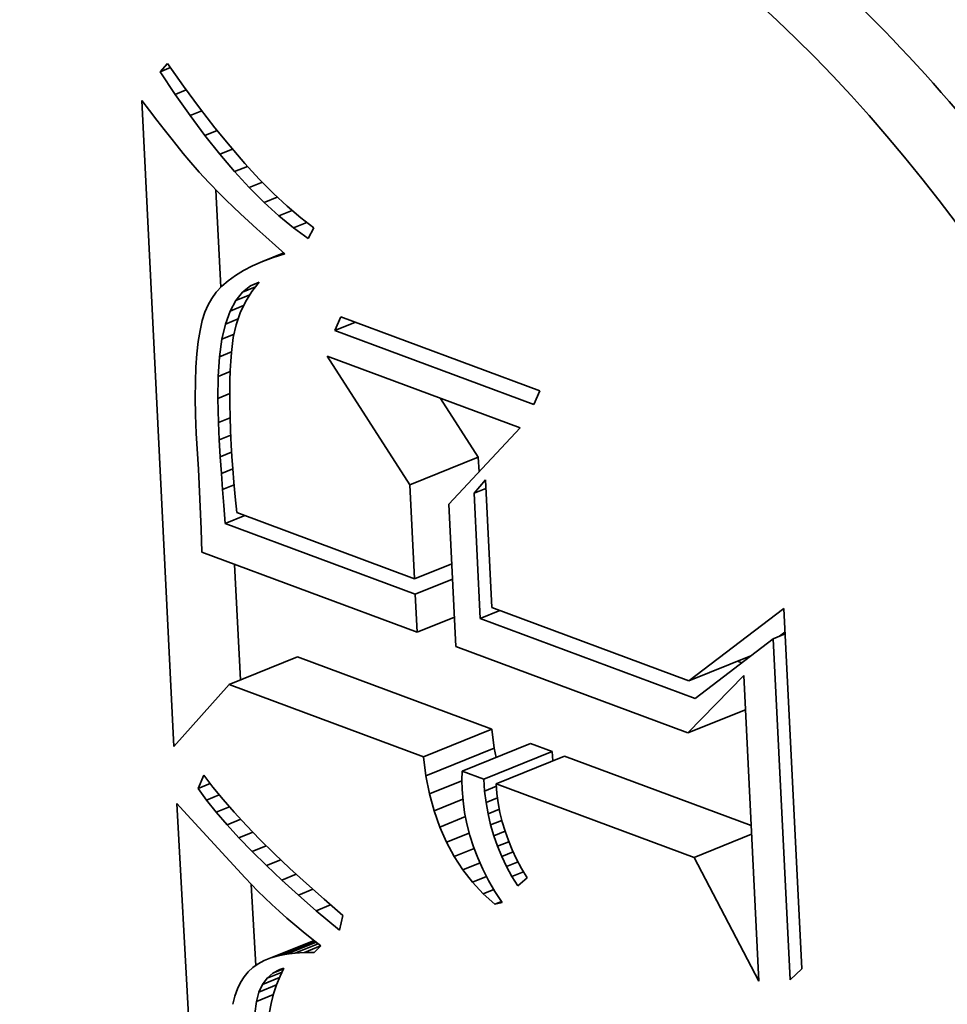
# Model space of a CAD drawing. Extents: x 0 to 10.8, y 0 to 8.3.
# Drawn here: x 9.6 to 9.6, y 4.8 to 4.8 of the extents above; entities that cross this region are included whole.
import ezdxf

# ---------------------------------------------------------------- set-up
doc = ezdxf.new("R2010")
doc.units = 0
doc.header["$MEASUREMENT"] = 0
doc.layers.get('0').update_dxf_attribs({"lineweight": 13})

msp = doc.modelspace()

# ---------------------------------------------------------------- linework, layer by layer
at = {"color": 7, "lineweight": 35, "ltscale": 5.73986e-06}
msp.add_line((9.596786, 4.796443), (9.596937, 4.796615), dxfattribs=at)
at = {"color": 7, "lineweight": 35, "ltscale": 1.45319e-05}
msp.add_line((9.596937, 4.796615), (9.597272, 4.796141), dxfattribs=at)
at = {"color": 7, "lineweight": 35, "ltscale": 5.7332e-06}
msp.add_line((9.596786, 4.796443), (9.596998, 4.796529), dxfattribs=at)
at = {"color": 7, "lineweight": 35, "ltscale": 1.40836e-05}
msp.add_line((9.597096, 4.795972), (9.596786, 4.796443), dxfattribs=at)
at = {"color": 7, "lineweight": 35, "ltscale": 1.38367e-05}
msp.add_line((9.597272, 4.796141), (9.597601, 4.795695), dxfattribs=at)
at = {"color": 7, "lineweight": 35, "ltscale": 6.24713e-06}
msp.add_line((9.597096, 4.795972), (9.597327, 4.796066), dxfattribs=at)
at = {"color": 7, "lineweight": 35, "ltscale": 1.35091e-05}
msp.add_line((9.597405, 4.795529), (9.597096, 4.795972), dxfattribs=at)
at = {"color": 7, "lineweight": 35, "ltscale": 6.69341e-06}
msp.add_line((9.596401, 4.795848), (9.596563, 4.795635), dxfattribs=at)
at = {"color": 7, "lineweight": 35, "ltscale": 0.000336615}
msp.add_line((9.59707, 4.7824), (9.596401, 4.795848), dxfattribs=at)
at = {"color": 7, "lineweight": 35, "ltscale": 6.34772e-06}
msp.add_line((9.596563, 4.795635), (9.596717, 4.795433), dxfattribs=at)
at = {"color": 7, "lineweight": 35, "ltscale": 6.65852e-06}
msp.add_line((9.597405, 4.795529), (9.597652, 4.795629), dxfattribs=at)
at = {"color": 7, "lineweight": 35, "ltscale": 1.29506e-05}
msp.add_line((9.597714, 4.795114), (9.597405, 4.795529), dxfattribs=at)
at = {"color": 7, "lineweight": 35, "ltscale": 1.31451e-05}
msp.add_line((9.597601, 4.795695), (9.597923, 4.795279), dxfattribs=at)
at = {"color": 7, "lineweight": 35, "ltscale": 6.00593e-06}
msp.add_line((9.596717, 4.795433), (9.596865, 4.795244), dxfattribs=at)
at = {"color": 7, "lineweight": 35, "ltscale": 5.66739e-06}
msp.add_line((9.596865, 4.795244), (9.597005, 4.795065), dxfattribs=at)
at = {"color": 7, "lineweight": 35, "ltscale": 6.96463e-06}
msp.add_line((9.597714, 4.795114), (9.597973, 4.795218), dxfattribs=at)
at = {"color": 7, "lineweight": 35, "ltscale": 1.23992e-05}
msp.add_line((9.598023, 4.794725), (9.597714, 4.795114), dxfattribs=at)
at = {"color": 7, "lineweight": 35, "ltscale": 1.24642e-05}
msp.add_line((9.597923, 4.795279), (9.598238, 4.794893), dxfattribs=at)
at = {"color": 7, "lineweight": 35, "ltscale": 5.32609e-06}
msp.add_line((9.597005, 4.795065), (9.597138, 4.794899), dxfattribs=at)
at = {"color": 7, "lineweight": 35, "ltscale": 4.98453e-06}
msp.add_line((9.597138, 4.794899), (9.597263, 4.794744), dxfattribs=at)
at = {"color": 7, "lineweight": 35, "ltscale": 4.65064e-06}
msp.add_line((9.597263, 4.794744), (9.597382, 4.794601), dxfattribs=at)
at = {"color": 7, "lineweight": 35, "ltscale": 7.18454e-06}
msp.add_line((9.598023, 4.794725), (9.598289, 4.794833), dxfattribs=at)
at = {"color": 7, "lineweight": 35, "ltscale": 1.18648e-05}
msp.add_line((9.598331, 4.794365), (9.598023, 4.794725), dxfattribs=at)
at = {"color": 7, "lineweight": 35, "ltscale": 1.17924e-05}
msp.add_line((9.598238, 4.794893), (9.598546, 4.794536), dxfattribs=at)
at = {"color": 7, "lineweight": 35, "ltscale": 8.27433e-06}
msp.add_line((9.597382, 4.794601), (9.597598, 4.79435), dxfattribs=at)
at = {"color": 7, "lineweight": 35, "ltscale": 1.11316e-05}
msp.add_line((9.598546, 4.794536), (9.598847, 4.794208), dxfattribs=at)
at = {"color": 7, "lineweight": 35, "ltscale": 7.25875e-06}
msp.add_line((9.597598, 4.79435), (9.597794, 4.794136), dxfattribs=at)
at = {"color": 7, "lineweight": 35, "ltscale": 7.32699e-06}
msp.add_line((9.598331, 4.794365), (9.598603, 4.794474), dxfattribs=at)
at = {"color": 7, "lineweight": 35, "ltscale": 1.13461e-05}
msp.add_line((9.598639, 4.794031), (9.598331, 4.794365), dxfattribs=at)
at = {"color": 7, "lineweight": 35, "ltscale": 8.25695e-06}
msp.add_line((9.597794, 4.794136), (9.598025, 4.7939), dxfattribs=at)
at = {"color": 7, "lineweight": 35, "ltscale": 7.39902e-06}
msp.add_line((9.598639, 4.794031), (9.598913, 4.794142), dxfattribs=at)
at = {"color": 7, "lineweight": 35, "ltscale": 1.04831e-05}
msp.add_line((9.598847, 4.794208), (9.599142, 4.79391), dxfattribs=at)
at = {"color": 7, "lineweight": 35, "ltscale": 5.06844e-05}
msp.add_line((9.598047, 4.791956), (9.597946, 4.793981), dxfattribs=at)
at = {"color": 7, "lineweight": 35, "ltscale": 4.63175e-06}
msp.add_line((9.598025, 4.7939), (9.598158, 4.793771), dxfattribs=at)
at = {"color": 7, "lineweight": 35, "ltscale": 1.08462e-05}
msp.add_line((9.598946, 4.793725), (9.598639, 4.794031), dxfattribs=at)
at = {"color": 7, "lineweight": 35, "ltscale": 9.84341e-06}
msp.add_line((9.599142, 4.79391), (9.59943, 4.793642), dxfattribs=at)
at = {"color": 7, "lineweight": 35, "ltscale": 4.97033e-06}
msp.add_line((9.598158, 4.793771), (9.598302, 4.793633), dxfattribs=at)
at = {"color": 7, "lineweight": 35, "ltscale": 7.42996e-06}
msp.add_line((9.598946, 4.793725), (9.599222, 4.793836), dxfattribs=at)
at = {"color": 7, "lineweight": 35, "ltscale": 1.03672e-05}
msp.add_line((9.599253, 4.793446), (9.598946, 4.793725), dxfattribs=at)
at = {"color": 7, "lineweight": 35, "ltscale": 5.30289e-06}
msp.add_line((9.598302, 4.793633), (9.598456, 4.793488), dxfattribs=at)
at = {"color": 7, "lineweight": 35, "ltscale": 5.63914e-06}
msp.add_line((9.598456, 4.793488), (9.598622, 4.793335), dxfattribs=at)
at = {"color": 7, "lineweight": 35, "ltscale": 7.44802e-06}
msp.add_line((9.599253, 4.793446), (9.599529, 4.793557), dxfattribs=at)
at = {"color": 7, "lineweight": 35, "ltscale": 9.23507e-06}
msp.add_line((9.59943, 4.793642), (9.599712, 4.793402), dxfattribs=at)
at = {"color": 7, "lineweight": 35, "ltscale": 5.97573e-06}
msp.add_line((9.598622, 4.793335), (9.598799, 4.793174), dxfattribs=at)
at = {"color": 7, "lineweight": 35, "ltscale": 9.90911e-06}
msp.add_line((9.59956, 4.793195), (9.599253, 4.793446), dxfattribs=at)
at = {"color": 7, "lineweight": 35, "ltscale": 7.48457e-06}
msp.add_line((9.59956, 4.793195), (9.599837, 4.793307), dxfattribs=at)
at = {"color": 7, "lineweight": 35, "ltscale": 8.63915e-06}
msp.add_line((9.599712, 4.793402), (9.599986, 4.793193), dxfattribs=at)
at = {"color": 7, "lineweight": 35, "ltscale": 6.31261e-06}
msp.add_line((9.598799, 4.793174), (9.598987, 4.793006), dxfattribs=at)
at = {"color": 7, "lineweight": 35, "ltscale": 9.48508e-06}
msp.add_line((9.599866, 4.792971), (9.59956, 4.793195), dxfattribs=at)
at = {"color": 7, "lineweight": 35, "ltscale": 6.31994e-06}
msp.add_line((9.599986, 4.793193), (9.599866, 4.792971), dxfattribs=at)
at = {"color": 7, "lineweight": 35, "ltscale": 6.65305e-06}
msp.add_line((9.598987, 4.793006), (9.599186, 4.792829), dxfattribs=at)
at = {"color": 7, "lineweight": 35, "ltscale": 1.20308e-05}
msp.add_line((9.598915, 4.792493), (9.599361, 4.792673), dxfattribs=at)
at = {"color": 7, "lineweight": 35, "ltscale": 6.11613e-06}
msp.add_line((9.59914, 4.792577), (9.599367, 4.792669), dxfattribs=at)
at = {"color": 7, "lineweight": 35, "ltscale": 6.37492e-06}
msp.add_line((9.599383, 4.792654), (9.59914, 4.792577), dxfattribs=at)
at = {"color": 7, "lineweight": 35, "ltscale": 6.58425e-06}
msp.add_line((9.599186, 4.792829), (9.599383, 4.792654), dxfattribs=at)
at = {"color": 7, "lineweight": 35, "ltscale": 5.62719e-06}
msp.add_line((9.598915, 4.792493), (9.598709, 4.792403), dxfattribs=at)
at = {"color": 7, "lineweight": 35, "ltscale": 5.99558e-06}
msp.add_line((9.59914, 4.792577), (9.598915, 4.792493), dxfattribs=at)
at = {"color": 7, "lineweight": 35, "ltscale": 4.95916e-06}
msp.add_line((9.598521, 4.792306), (9.598351, 4.792203), dxfattribs=at)
at = {"color": 7, "lineweight": 35, "ltscale": 5.28243e-06}
msp.add_line((9.598709, 4.792403), (9.598521, 4.792306), dxfattribs=at)
at = {"color": 7, "lineweight": 35, "ltscale": 4.40442e-06}
msp.add_line((9.5982, 4.792094), (9.598068, 4.791978), dxfattribs=at)
at = {"color": 7, "lineweight": 35, "ltscale": 4.66933e-06}
msp.add_line((9.598351, 4.792203), (9.5982, 4.792094), dxfattribs=at)
at = {"color": 7, "lineweight": 35, "ltscale": 5.05207e-06}
msp.add_line((9.598662, 4.791985), (9.598848, 4.792065), dxfattribs=at)
at = {"color": 7, "lineweight": 35, "ltscale": 4.82929e-06}
msp.add_line((9.598662, 4.791985), (9.598841, 4.792057), dxfattribs=at)
at = {"color": 7, "lineweight": 35, "ltscale": 6.25219e-06}
msp.add_line((9.598848, 4.792065), (9.598692, 4.791869), dxfattribs=at)
at = {"color": 7, "lineweight": 35, "ltscale": 4.01598e-06}
msp.add_line((9.597953, 4.791855), (9.597857, 4.791726), dxfattribs=at)
at = {"color": 7, "lineweight": 35, "ltscale": 4.19019e-06}
msp.add_line((9.598068, 4.791978), (9.597953, 4.791855), dxfattribs=at)
at = {"color": 7, "lineweight": 35, "ltscale": 5.60809e-06}
msp.add_line((9.598358, 4.791683), (9.598499, 4.791857), dxfattribs=at)
at = {"color": 7, "lineweight": 35, "ltscale": 5.17854e-06}
msp.add_line((9.598499, 4.791857), (9.598662, 4.791985), dxfattribs=at)
at = {"color": 7, "lineweight": 35, "ltscale": 7.28589e-06}
msp.add_line((9.598499, 4.791857), (9.598769, 4.791966), dxfattribs=at)
at = {"color": 7, "lineweight": 35, "ltscale": 6.26725e-06}
msp.add_line((9.598692, 4.791869), (9.59856, 4.791656), dxfattribs=at)
at = {"color": 7, "lineweight": 35, "ltscale": 3.90037e-06}
msp.add_line((9.597857, 4.791726), (9.59778, 4.791591), dxfattribs=at)
at = {"color": 7, "lineweight": 35, "ltscale": 6.28516e-06}
msp.add_line((9.598239, 4.791461), (9.598358, 4.791683), dxfattribs=at)
at = {"color": 7, "lineweight": 35, "ltscale": 7.84833e-06}
msp.add_line((9.598358, 4.791683), (9.598649, 4.7918), dxfattribs=at)
at = {"color": 7, "lineweight": 35, "ltscale": 6.36839e-06}
msp.add_line((9.59856, 4.791656), (9.598452, 4.791425), dxfattribs=at)
at = {"color": 7, "lineweight": 35, "ltscale": 4.64324e-06}
msp.add_line((9.597716, 4.791439), (9.597661, 4.791262), dxfattribs=at)
at = {"color": 7, "lineweight": 35, "ltscale": 4.11128e-06}
msp.add_line((9.59778, 4.791591), (9.597716, 4.791439), dxfattribs=at)
at = {"color": 7, "lineweight": 35, "ltscale": 7.14118e-06}
msp.add_line((9.598143, 4.791192), (9.598239, 4.791461), dxfattribs=at)
at = {"color": 7, "lineweight": 35, "ltscale": 7.62505e-06}
msp.add_line((9.598239, 4.791461), (9.598522, 4.791575), dxfattribs=at)
at = {"color": 7, "lineweight": 35, "ltscale": 6.55248e-06}
msp.add_line((9.598452, 4.791425), (9.598368, 4.791177), dxfattribs=at)
at = {"color": 7, "lineweight": 35, "ltscale": 5.20654e-06}
msp.add_line((9.597661, 4.791262), (9.597614, 4.791059), dxfattribs=at)
at = {"color": 7, "lineweight": 35, "ltscale": 7.18428e-06}
msp.add_line((9.598143, 4.791192), (9.598409, 4.7913), dxfattribs=at)
at = {"color": 7, "lineweight": 35, "ltscale": 7.76482e-06}
for p, q in [((9.600422, 4.79106), (9.600549, 4.791343)), ((9.60469, 4.789803), (9.604563, 4.78952))]:
    msp.add_line(p, q, dxfattribs=at)
at = {"color": 7, "lineweight": 35, "ltscale": 1.14979e-05}
msp.add_line((9.600422, 4.79106), (9.600848, 4.791232), dxfattribs=at)
at = {"color": 7, "lineweight": 35, "ltscale": 0.000110456}
for p, q in [((9.600549, 4.791343), (9.60469, 4.789803)), ((9.604563, 4.78952), (9.600422, 4.79106))]:
    msp.add_line(p, q, dxfattribs=at)
at = {"color": 7, "lineweight": 35, "ltscale": 5.7983e-06}
msp.add_line((9.597614, 4.791059), (9.597577, 4.79083), dxfattribs=at)
at = {"color": 7, "lineweight": 35, "ltscale": 8.12253e-06}
msp.add_line((9.598069, 4.790876), (9.598143, 4.791192), dxfattribs=at)
at = {"color": 7, "lineweight": 35, "ltscale": 6.81199e-06}
msp.add_line((9.598368, 4.791177), (9.598307, 4.790911), dxfattribs=at)
at = {"color": 7, "lineweight": 35, "ltscale": 6.40786e-06}
msp.add_line((9.597577, 4.79083), (9.597548, 4.790575), dxfattribs=at)
at = {"color": 7, "lineweight": 35, "ltscale": 9.17327e-06}
msp.add_line((9.598017, 4.790512), (9.598069, 4.790876), dxfattribs=at)
at = {"color": 7, "lineweight": 35, "ltscale": 6.8406e-06}
msp.add_line((9.598069, 4.790876), (9.598323, 4.790978), dxfattribs=at)
at = {"color": 7, "lineweight": 35, "ltscale": 7.79302e-06}
msp.add_line((9.598307, 4.790911), (9.598267, 4.790602), dxfattribs=at)
at = {"color": 7, "lineweight": 35, "ltscale": 6.7764e-06}
msp.add_line((9.598017, 4.790512), (9.598269, 4.790614), dxfattribs=at)
at = {"color": 7, "lineweight": 35, "ltscale": 4.53193e-06}
msp.add_line((9.598267, 4.790602), (9.598253, 4.790422), dxfattribs=at)
at = {"color": 7, "lineweight": 35, "ltscale": 7.02812e-06}
msp.add_line((9.597548, 4.790575), (9.597528, 4.790295), dxfattribs=at)
at = {"color": 7, "lineweight": 35, "ltscale": 1.02942e-05}
msp.add_line((9.597988, 4.790102), (9.598017, 4.790512), dxfattribs=at)
at = {"color": 7, "lineweight": 35, "ltscale": 4.95497e-06}
msp.add_line((9.598253, 4.790422), (9.598242, 4.790224), dxfattribs=at)
at = {"color": 7, "lineweight": 35, "ltscale": 7.95551e-05}
msp.add_line((9.601984, 4.787847), (9.60026, 4.790522), dxfattribs=at)
at = {"color": 7, "lineweight": 35, "ltscale": 0.000107134}
msp.add_line((9.60026, 4.790522), (9.604277, 4.789029), dxfattribs=at)
at = {"color": 7, "lineweight": 35, "ltscale": 7.66103e-06}
msp.add_line((9.597528, 4.790295), (9.597517, 4.789989), dxfattribs=at)
at = {"color": 7, "lineweight": 35, "ltscale": 6.8493e-06}
msp.add_line((9.597988, 4.790102), (9.598242, 4.790204), dxfattribs=at)
at = {"color": 7, "lineweight": 35, "ltscale": 5.38788e-06}
msp.add_line((9.598242, 4.790224), (9.598236, 4.790008), dxfattribs=at)
at = {"color": 7, "lineweight": 35, "ltscale": 8.29832e-06}
msp.add_line((9.597517, 4.789989), (9.597515, 4.789657), dxfattribs=at)
at = {"color": 7, "lineweight": 35, "ltscale": 1.14465e-05}
msp.add_line((9.597981, 4.789644), (9.597988, 4.790102), dxfattribs=at)
at = {"color": 7, "lineweight": 35, "ltscale": 5.81974e-06}
msp.add_line((9.598236, 4.790008), (9.598234, 4.789775), dxfattribs=at)
at = {"color": 7, "lineweight": 35, "ltscale": 8.94497e-06}
msp.add_line((9.597515, 4.789657), (9.597521, 4.789299), dxfattribs=at)
at = {"color": 7, "lineweight": 35, "ltscale": 6.8249e-06}
msp.add_line((9.597981, 4.789644), (9.598234, 4.789746), dxfattribs=at)
at = {"color": 7, "lineweight": 35, "ltscale": 1.26282e-05}
msp.add_line((9.597996, 4.789139), (9.597981, 4.789644), dxfattribs=at)
at = {"color": 7, "lineweight": 35, "ltscale": 6.25224e-06}
msp.add_line((9.598234, 4.789775), (9.598235, 4.789525), dxfattribs=at)
at = {"color": 7, "lineweight": 35, "ltscale": 3.63959e-05}
msp.add_line((9.603407, 4.788421), (9.602619, 4.789645), dxfattribs=at)
at = {"color": 7, "lineweight": 35, "ltscale": 6.68876e-06}
msp.add_line((9.598235, 4.789525), (9.598241, 4.789258), dxfattribs=at)
at = {"color": 7, "lineweight": 35, "ltscale": 9.59777e-06}
msp.add_line((9.597521, 4.789299), (9.597536, 4.788916), dxfattribs=at)
at = {"color": 7, "lineweight": 35, "ltscale": 6.61925e-06}
msp.add_line((9.597996, 4.789139), (9.598241, 4.789238), dxfattribs=at)
at = {"color": 7, "lineweight": 35, "ltscale": 7.12841e-06}
msp.add_line((9.598241, 4.789258), (9.59825, 4.788973), dxfattribs=at)
at = {"color": 7, "lineweight": 35, "ltscale": 8.98801e-06}
msp.add_line((9.598015, 4.78878), (9.597996, 4.789139), dxfattribs=at)
at = {"color": 7, "lineweight": 35, "ltscale": 7.5614e-06}
msp.add_line((9.59825, 4.788973), (9.598264, 4.788671), dxfattribs=at)
at = {"color": 7, "lineweight": 35, "ltscale": 5.42638e-05}
msp.add_line((9.604277, 4.789029), (9.602794, 4.787444), dxfattribs=at)
at = {"color": 7, "lineweight": 35, "ltscale": 1.85865e-05}
msp.add_line((9.597536, 4.788916), (9.597583, 4.788174), dxfattribs=at)
at = {"color": 7, "lineweight": 35, "ltscale": 6.46296e-06}
msp.add_line((9.598015, 4.78878), (9.598254, 4.788877), dxfattribs=at)
at = {"color": 7, "lineweight": 35, "ltscale": 8.80669e-06}
msp.add_line((9.598036, 4.788428), (9.598015, 4.78878), dxfattribs=at)
at = {"color": 7, "lineweight": 35, "ltscale": 5.87229e-06}
msp.add_line((9.598264, 4.788671), (9.598277, 4.788436), dxfattribs=at)
at = {"color": 7, "lineweight": 35, "ltscale": 6.37748e-06}
msp.add_line((9.598036, 4.788428), (9.598272, 4.788524), dxfattribs=at)
at = {"color": 7, "lineweight": 35, "ltscale": 8.62433e-06}
msp.add_line((9.598058, 4.788084), (9.598036, 4.788428), dxfattribs=at)
at = {"color": 7, "lineweight": 35, "ltscale": 6.45697e-06}
msp.add_line((9.598277, 4.788436), (9.598296, 4.788179), dxfattribs=at)
at = {"color": 7, "lineweight": 35, "ltscale": 3.83811e-05}
for p, q in [((9.601984, 4.787847), (9.603407, 4.788421)), ((9.59822, 4.78369), (9.599644, 4.784264)), ((9.602265, 4.782185), (9.603689, 4.78276)), ((9.60307, 4.781886), (9.604494, 4.78246)), ((9.602319, 4.78179), (9.603742, 4.782365)), ((9.603521, 4.781718), (9.604945, 4.782293)), ((9.60378, 4.781622), (9.605204, 4.782197))]:
    msp.add_line(p, q, dxfattribs=at)
at = {"color": 7, "lineweight": 35, "ltscale": 7.65365e-06}
msp.add_line((9.603423, 4.788116), (9.603407, 4.788421), dxfattribs=at)
at = {"color": 7, "lineweight": 35, "ltscale": 3.13548e-05}
msp.add_line((9.597583, 4.788174), (9.597636, 4.78692), dxfattribs=at)
at = {"color": 7, "lineweight": 35, "ltscale": 6.39607e-06}
msp.add_line((9.598058, 4.788084), (9.598296, 4.78818), dxfattribs=at)
at = {"color": 7, "lineweight": 35, "ltscale": 7.04412e-06}
msp.add_line((9.598296, 4.788179), (9.598319, 4.787898), dxfattribs=at)
at = {"color": 7, "lineweight": 35, "ltscale": 8.43934e-06}
msp.add_line((9.598083, 4.787747), (9.598058, 4.788084), dxfattribs=at)
at = {"color": 7, "lineweight": 35, "ltscale": 9.21168e-06}
msp.add_line((9.603319, 4.787668), (9.603559, 4.787948), dxfattribs=at)
at = {"color": 7, "lineweight": 35, "ltscale": 6.64803e-05}
msp.add_line((9.603559, 4.787948), (9.603691, 4.785292), dxfattribs=at)
at = {"color": 7, "lineweight": 35, "ltscale": 6.4956e-06}
msp.add_line((9.598083, 4.787747), (9.598324, 4.787845), dxfattribs=at)
at = {"color": 7, "lineweight": 35, "ltscale": 8.25782e-06}
msp.add_line((9.59811, 4.787418), (9.598083, 4.787747), dxfattribs=at)
at = {"color": 7, "lineweight": 35, "ltscale": 7.63208e-06}
msp.add_line((9.598319, 4.787898), (9.598347, 4.787594), dxfattribs=at)
at = {"color": 7, "lineweight": 35, "ltscale": 4.89675e-05}
msp.add_line((9.602081, 4.785891), (9.601984, 4.787847), dxfattribs=at)
at = {"color": 7, "lineweight": 35, "ltscale": 6.71406e-06}
for p, q in [((9.603319, 4.787668), (9.603568, 4.787769)), ((9.609548, 4.78464), (9.609797, 4.784741))]:
    msp.add_line(p, q, dxfattribs=at)
at = {"color": 7, "lineweight": 35, "ltscale": 8.22516e-06}
msp.add_line((9.598347, 4.787594), (9.598381, 4.787266), dxfattribs=at)
at = {"color": 7, "lineweight": 35, "ltscale": 6.51805e-05}
msp.add_line((9.603449, 4.785064), (9.603319, 4.787668), dxfattribs=at)
at = {"color": 7, "lineweight": 35, "ltscale": 9.50768e-06}
msp.add_line((9.598138, 4.787039), (9.59811, 4.787418), dxfattribs=at)
at = {"color": 7, "lineweight": 35, "ltscale": 7.42608e-05}
msp.add_line((9.602794, 4.787444), (9.602942, 4.784477), dxfattribs=at)
at = {"color": 7, "lineweight": 35, "ltscale": 1.10503e-05}
for p, q in [((9.598138, 4.787039), (9.598548, 4.787204)), ((9.603449, 4.785064), (9.603859, 4.78523))]:
    msp.add_line(p, q, dxfattribs=at)
at = {"color": 7, "lineweight": 35, "ltscale": 9.86943e-05}
msp.add_line((9.598381, 4.787266), (9.602081, 4.785891), dxfattribs=at)
at = {"color": 7, "lineweight": 35, "ltscale": 1.19006e-05}
msp.add_line((9.597636, 4.78692), (9.59765, 4.786445), dxfattribs=at)
at = {"color": 7, "lineweight": 35, "ltscale": 0.000105598}
msp.add_line((9.602097, 4.785567), (9.598138, 4.787039), dxfattribs=at)
at = {"color": 7, "lineweight": 35, "ltscale": 0.000119661}
msp.add_line((9.59765, 4.786445), (9.602136, 4.784776), dxfattribs=at)
at = {"color": 7, "lineweight": 35, "ltscale": 6.02334e-05}
msp.add_line((9.598454, 4.783784), (9.598334, 4.78619), dxfattribs=at)
at = {"color": 7, "lineweight": 35, "ltscale": 2.0887e-05}
for p, q in [((9.602081, 4.785891), (9.602856, 4.786203)), ((9.602097, 4.785567), (9.602872, 4.785879)), ((9.602136, 4.784776), (9.602911, 4.785089))]:
    msp.add_line(p, q, dxfattribs=at)
at = {"color": 7, "lineweight": 35, "ltscale": 1.9784e-05}
msp.add_line((9.602136, 4.784776), (9.602097, 4.785567), dxfattribs=at)
at = {"color": 7, "lineweight": 35, "ltscale": 0.000109431}
msp.add_line((9.603691, 4.785292), (9.607794, 4.783766), dxfattribs=at)
at = {"color": 7, "lineweight": 35, "ltscale": 6.20781e-05}
msp.add_line((9.607794, 4.783766), (9.609771, 4.785269), dxfattribs=at)
at = {"color": 7, "lineweight": 35, "ltscale": 0.000187766}
msp.add_line((9.609771, 4.785269), (9.610144, 4.777768), dxfattribs=at)
at = {"color": 7, "lineweight": 35, "ltscale": 0.000119406}
msp.add_line((9.607925, 4.7834), (9.603449, 4.785064), dxfattribs=at)
at = {"color": 7, "lineweight": 35, "ltscale": 3.49071e-06}
msp.add_line((9.609684, 4.784695), (9.609795, 4.78478), dxfattribs=at)
at = {"color": 7, "lineweight": 35, "ltscale": 0.000128867}
msp.add_line((9.602942, 4.784477), (9.607773, 4.782681), dxfattribs=at)
at = {"color": 7, "lineweight": 35, "ltscale": 5.10587e-05}
msp.add_line((9.609548, 4.78464), (9.607925, 4.7834), dxfattribs=at)
at = {"color": 7, "lineweight": 35, "ltscale": 0.00017771}
msp.add_line((9.609901, 4.777541), (9.609548, 4.78464), dxfattribs=at)
at = {"color": 7, "lineweight": 35, "ltscale": 0.0001079}
for p, q in [((9.603689, 4.78276), (9.599644, 4.784264)), ((9.602265, 4.782185), (9.59822, 4.78369))]:
    msp.add_line(p, q, dxfattribs=at)
at = {"color": 7, "lineweight": 35, "ltscale": 3.48551e-05}
msp.add_line((9.607794, 4.783766), (9.609087, 4.784288), dxfattribs=at)
at = {"color": 7, "lineweight": 35, "ltscale": 2.36579e-06}
msp.add_line((9.608897, 4.784142), (9.608808, 4.784175), dxfattribs=at)
at = {"color": 7, "lineweight": 35, "ltscale": 4.16992e-05}
msp.add_line((9.607773, 4.782681), (9.608937, 4.783876), dxfattribs=at)
at = {"color": 7, "lineweight": 35, "ltscale": 0.000159225}
msp.add_line((9.608937, 4.783876), (9.609253, 4.777514), dxfattribs=at)
at = {"color": 7, "lineweight": 35, "ltscale": 4.31855e-05}
msp.add_line((9.59822, 4.78369), (9.59707, 4.7824), dxfattribs=at)
at = {"color": 7, "lineweight": 35, "ltscale": 3.2322e-05}
for p, q in [((9.607773, 4.782681), (9.608972, 4.783164)), ((9.607902, 4.78009), (9.609101, 4.780573))]:
    msp.add_line(p, q, dxfattribs=at)
at = {"color": 7, "lineweight": 35, "ltscale": 9.97147e-06}
for p, q in [((9.603742, 4.782365), (9.603689, 4.78276)), ((9.602319, 4.78179), (9.602265, 4.782185))]:
    msp.add_line(p, q, dxfattribs=at)
at = {"color": 7, "lineweight": 35, "ltscale": 1.20172e-05}
for p, q in [((9.604945, 4.782293), (9.604494, 4.78246)), ((9.603521, 4.781718), (9.60307, 4.781886))]:
    msp.add_line(p, q, dxfattribs=at)
at = {"color": 7, "lineweight": 35, "ltscale": 4.89573e-06}
msp.add_line((9.60378, 4.782172), (9.603742, 4.782365), dxfattribs=at)
at = {"color": 7, "lineweight": 35, "ltscale": 4.88439e-06}
msp.add_line((9.604959, 4.782098), (9.604945, 4.782293), dxfattribs=at)
at = {"color": 7, "lineweight": 35, "ltscale": 0.000103715}
msp.add_line((9.609092, 4.780751), (9.605204, 4.782197), dxfattribs=at)
at = {"color": 7, "lineweight": 35, "ltscale": 7.45613e-06}
msp.add_line((9.597575, 4.781526), (9.597693, 4.7818), dxfattribs=at)
at = {"color": 7, "lineweight": 35, "ltscale": 7.76368e-06}
msp.add_line((9.597693, 4.7818), (9.597882, 4.781553), dxfattribs=at)
at = {"color": 7, "lineweight": 35, "ltscale": 9.57178e-06}
msp.add_line((9.602393, 4.781415), (9.602319, 4.78179), dxfattribs=at)
at = {"color": 7, "lineweight": 35, "ltscale": 4.7065e-06}
msp.add_line((9.60307, 4.781886), (9.603068, 4.781698), dxfattribs=at)
at = {"color": 7, "lineweight": 35, "ltscale": 6.75075e-06}
msp.add_line((9.597575, 4.781526), (9.597825, 4.781627), dxfattribs=at)
at = {"color": 7, "lineweight": 35, "ltscale": 1.81906e-05}
msp.add_line((9.602393, 4.781415), (9.603068, 4.781687), dxfattribs=at)
at = {"color": 7, "lineweight": 35, "ltscale": 4.83235e-06}
msp.add_line((9.603068, 4.781698), (9.603071, 4.781504), dxfattribs=at)
at = {"color": 7, "lineweight": 35, "ltscale": 6.16914e-06}
msp.add_line((9.603539, 4.781472), (9.603521, 4.781718), dxfattribs=at)
at = {"color": 7, "lineweight": 35, "ltscale": 0.000109946}
msp.add_line((9.607902, 4.78009), (9.60378, 4.781622), dxfattribs=at)
at = {"color": 7, "lineweight": 35, "ltscale": 4.99428e-06}
msp.add_line((9.60378, 4.781622), (9.603795, 4.781423), dxfattribs=at)
at = {"color": 7, "lineweight": 35, "ltscale": 7.47688e-06}
msp.add_line((9.597751, 4.781284), (9.597575, 4.781526), dxfattribs=at)
at = {"color": 7, "lineweight": 35, "ltscale": 7.12436e-06}
msp.add_line((9.597751, 4.781284), (9.598015, 4.781391), dxfattribs=at)
at = {"color": 7, "lineweight": 35, "ltscale": 8.30707e-06}
msp.add_line((9.597882, 4.781553), (9.598093, 4.781297), dxfattribs=at)
at = {"color": 7, "lineweight": 35, "ltscale": 9.22127e-06}
msp.add_line((9.602489, 4.781058), (9.602393, 4.781415), dxfattribs=at)
at = {"color": 7, "lineweight": 35, "ltscale": 6.03416e-06}
msp.add_line((9.603071, 4.781504), (9.60309, 4.781264), dxfattribs=at)
at = {"color": 7, "lineweight": 35, "ltscale": 6.59265e-06}
msp.add_line((9.603539, 4.781472), (9.603784, 4.781571), dxfattribs=at)
at = {"color": 7, "lineweight": 35, "ltscale": 6.06703e-06}
msp.add_line((9.603569, 4.781232), (9.603539, 4.781472), dxfattribs=at)
at = {"color": 7, "lineweight": 35, "ltscale": 4.99924e-06}
msp.add_line((9.603795, 4.781423), (9.603821, 4.781225), dxfattribs=at)
at = {"color": 7, "lineweight": 35, "ltscale": 0.000389519}
msp.add_line((9.597997, 4.765652), (9.597129, 4.781209), dxfattribs=at)
at = {"color": 7, "lineweight": 35, "ltscale": 5.11938e-06}
msp.add_line((9.597129, 4.781209), (9.597271, 4.781061), dxfattribs=at)
at = {"color": 7, "lineweight": 35, "ltscale": 8.05147e-06}
msp.add_line((9.597952, 4.781032), (9.597751, 4.781284), dxfattribs=at)
at = {"color": 7, "lineweight": 35, "ltscale": 8.85932e-06}
msp.add_line((9.598093, 4.781297), (9.598326, 4.78103), dxfattribs=at)
at = {"color": 7, "lineweight": 35, "ltscale": 1.61207e-05}
msp.add_line((9.602489, 4.781058), (9.603087, 4.7813), dxfattribs=at)
at = {"color": 7, "lineweight": 35, "ltscale": 6.04131e-06}
msp.add_line((9.60309, 4.781264), (9.603123, 4.781025), dxfattribs=at)
at = {"color": 7, "lineweight": 35, "ltscale": 6.4281e-06}
msp.add_line((9.603569, 4.781232), (9.603808, 4.781328), dxfattribs=at)
at = {"color": 7, "lineweight": 35, "ltscale": 5.98172e-06}
msp.add_line((9.603611, 4.780996), (9.603569, 4.781232), dxfattribs=at)
at = {"color": 7, "lineweight": 35, "ltscale": 5.0251e-06}
msp.add_line((9.603821, 4.781225), (9.603858, 4.781027), dxfattribs=at)
at = {"color": 7, "lineweight": 35, "ltscale": 4.74051e-05}
msp.add_line((9.597271, 4.781061), (9.598552, 4.779662), dxfattribs=at)
at = {"color": 7, "lineweight": 35, "ltscale": 7.42382e-06}
msp.add_line((9.597952, 4.781032), (9.598227, 4.781144), dxfattribs=at)
at = {"color": 7, "lineweight": 35, "ltscale": 8.63547e-06}
msp.add_line((9.598176, 4.78077), (9.597952, 4.781032), dxfattribs=at)
at = {"color": 7, "lineweight": 35, "ltscale": 9.42548e-06}
msp.add_line((9.598326, 4.78103), (9.598582, 4.780753), dxfattribs=at)
at = {"color": 7, "lineweight": 35, "ltscale": 8.90599e-06}
msp.add_line((9.602606, 4.780722), (9.602489, 4.781058), dxfattribs=at)
at = {"color": 7, "lineweight": 35, "ltscale": 6.07561e-06}
msp.add_line((9.603123, 4.781025), (9.603171, 4.780786), dxfattribs=at)
at = {"color": 7, "lineweight": 35, "ltscale": 6.34714e-06}
msp.add_line((9.603611, 4.780996), (9.603847, 4.781091), dxfattribs=at)
at = {"color": 7, "lineweight": 35, "ltscale": 5.91181e-06}
msp.add_line((9.603665, 4.780766), (9.603611, 4.780996), dxfattribs=at)
at = {"color": 7, "lineweight": 35, "ltscale": 5.06563e-06}
msp.add_line((9.603858, 4.781027), (9.603907, 4.78083), dxfattribs=at)
at = {"color": 7, "lineweight": 35, "ltscale": 7.65798e-06}
msp.add_line((9.598176, 4.78077), (9.59846, 4.780885), dxfattribs=at)
at = {"color": 7, "lineweight": 35, "ltscale": 9.22634e-06}
msp.add_line((9.598425, 4.780498), (9.598176, 4.78077), dxfattribs=at)
at = {"color": 7, "lineweight": 35, "ltscale": 1.44074e-05}
msp.add_line((9.602606, 4.780722), (9.60314, 4.780938), dxfattribs=at)
at = {"color": 7, "lineweight": 35, "ltscale": 6.12867e-06}
msp.add_line((9.603171, 4.780786), (9.603232, 4.780549), dxfattribs=at)
at = {"color": 7, "lineweight": 35, "ltscale": 6.32275e-06}
msp.add_line((9.603665, 4.780766), (9.603899, 4.78086), dxfattribs=at)
at = {"color": 7, "lineweight": 35, "ltscale": 5.85472e-06}
msp.add_line((9.60373, 4.780541), (9.603665, 4.780766), dxfattribs=at)
at = {"color": 7, "lineweight": 35, "ltscale": 5.11399e-06}
msp.add_line((9.603907, 4.78083), (9.603965, 4.780634), dxfattribs=at)
at = {"color": 7, "lineweight": 35, "ltscale": 7.83604e-06}
msp.add_line((9.598425, 4.780498), (9.598716, 4.780615), dxfattribs=at)
at = {"color": 7, "lineweight": 35, "ltscale": 9.98769e-06}
msp.add_line((9.598582, 4.780753), (9.59886, 4.780466), dxfattribs=at)
at = {"color": 7, "lineweight": 35, "ltscale": 8.63978e-06}
msp.add_line((9.602744, 4.780405), (9.602606, 4.780722), dxfattribs=at)
at = {"color": 7, "lineweight": 35, "ltscale": 1.28257e-05}
msp.add_line((9.602744, 4.780405), (9.60322, 4.780597), dxfattribs=at)
at = {"color": 7, "lineweight": 35, "ltscale": 6.33106e-06}
msp.add_line((9.60373, 4.780541), (9.603965, 4.780636), dxfattribs=at)
at = {"color": 7, "lineweight": 35, "ltscale": 5.17834e-06}
msp.add_line((9.603965, 4.780634), (9.604035, 4.780439), dxfattribs=at)
at = {"color": 7, "lineweight": 35, "ltscale": 9.82872e-06}
msp.add_line((9.598698, 4.780215), (9.598425, 4.780498), dxfattribs=at)
at = {"color": 7, "lineweight": 35, "ltscale": 1.05618e-05}
msp.add_line((9.59886, 4.780466), (9.59916, 4.780169), dxfattribs=at)
at = {"color": 7, "lineweight": 35, "ltscale": 8.43635e-06}
msp.add_line((9.602904, 4.780108), (9.602744, 4.780405), dxfattribs=at)
at = {"color": 7, "lineweight": 35, "ltscale": 6.20606e-06}
msp.add_line((9.603232, 4.780549), (9.603309, 4.780313), dxfattribs=at)
at = {"color": 7, "lineweight": 35, "ltscale": 5.81953e-06}
msp.add_line((9.603807, 4.780321), (9.60373, 4.780541), dxfattribs=at)
at = {"color": 7, "lineweight": 35, "ltscale": 6.39392e-06}
msp.add_line((9.603807, 4.780321), (9.604044, 4.780417), dxfattribs=at)
at = {"color": 7, "lineweight": 35, "ltscale": 5.26466e-06}
msp.add_line((9.604035, 4.780439), (9.604116, 4.780245), dxfattribs=at)
at = {"color": 7, "lineweight": 35, "ltscale": 7.96539e-06}
msp.add_line((9.598698, 4.780215), (9.598994, 4.780334), dxfattribs=at)
at = {"color": 7, "lineweight": 35, "ltscale": 1.04375e-05}
msp.add_line((9.598996, 4.779922), (9.598698, 4.780215), dxfattribs=at)
at = {"color": 7, "lineweight": 35, "ltscale": 1.11368e-05}
msp.add_line((9.59916, 4.780169), (9.599483, 4.779862), dxfattribs=at)
at = {"color": 7, "lineweight": 35, "ltscale": 1.12904e-05}
msp.add_line((9.602904, 4.780108), (9.603322, 4.780277), dxfattribs=at)
at = {"color": 7, "lineweight": 35, "ltscale": 6.29625e-06}
msp.add_line((9.603309, 4.780313), (9.603399, 4.780078), dxfattribs=at)
at = {"color": 7, "lineweight": 35, "ltscale": 5.80642e-06}
msp.add_line((9.603896, 4.780107), (9.603807, 4.780321), dxfattribs=at)
at = {"color": 7, "lineweight": 35, "ltscale": 6.4495e-06}
msp.add_line((9.603896, 4.780107), (9.604135, 4.780203), dxfattribs=at)
at = {"color": 7, "lineweight": 35, "ltscale": 5.35271e-06}
msp.add_line((9.604116, 4.780245), (9.604207, 4.780051), dxfattribs=at)
at = {"color": 7, "lineweight": 35, "ltscale": 8.03859e-06}
msp.add_line((9.598996, 4.779922), (9.599294, 4.780042), dxfattribs=at)
at = {"color": 7, "lineweight": 35, "ltscale": 8.288e-06}
msp.add_line((9.603084, 4.77983), (9.602904, 4.780108), dxfattribs=at)
at = {"color": 7, "lineweight": 35, "ltscale": 9.71404e-06}
msp.add_line((9.603084, 4.77983), (9.603445, 4.779975), dxfattribs=at)
at = {"color": 7, "lineweight": 35, "ltscale": 6.4078e-06}
msp.add_line((9.603399, 4.780078), (9.603504, 4.779844), dxfattribs=at)
at = {"color": 7, "lineweight": 35, "ltscale": 5.80046e-06}
msp.add_line((9.603997, 4.779898), (9.603896, 4.780107), dxfattribs=at)
at = {"color": 7, "lineweight": 35, "ltscale": 6.48065e-06}
msp.add_line((9.603997, 4.779898), (9.604237, 4.779995), dxfattribs=at)
at = {"color": 7, "lineweight": 35, "ltscale": 5.45544e-06}
msp.add_line((9.604207, 4.780051), (9.60431, 4.779859), dxfattribs=at)
at = {"color": 7, "lineweight": 35, "ltscale": 7.26995e-05}
msp.add_line((9.609253, 4.777514), (9.607902, 4.78009), dxfattribs=at)
at = {"color": 7, "lineweight": 35, "ltscale": 1.10521e-05}
msp.add_line((9.599317, 4.779619), (9.598996, 4.779922), dxfattribs=at)
at = {"color": 7, "lineweight": 35, "ltscale": 8.07258e-06}
msp.add_line((9.599317, 4.779619), (9.599617, 4.779739), dxfattribs=at)
at = {"color": 7, "lineweight": 35, "ltscale": 1.17155e-05}
msp.add_line((9.599483, 4.779862), (9.599828, 4.779545), dxfattribs=at)
at = {"color": 7, "lineweight": 35, "ltscale": 8.19599e-06}
msp.add_line((9.603286, 4.779572), (9.603084, 4.77983), dxfattribs=at)
at = {"color": 7, "lineweight": 35, "ltscale": 6.54048e-06}
msp.add_line((9.603504, 4.779844), (9.603622, 4.779611), dxfattribs=at)
at = {"color": 7, "lineweight": 35, "ltscale": 5.82335e-06}
msp.add_line((9.604109, 4.779694), (9.603997, 4.779898), dxfattribs=at)
at = {"color": 7, "lineweight": 35, "ltscale": 6.47413e-06}
msp.add_line((9.604109, 4.779694), (9.60435, 4.779791), dxfattribs=at)
at = {"color": 7, "lineweight": 35, "ltscale": 5.57771e-06}
msp.add_line((9.60431, 4.779859), (9.604423, 4.779666), dxfattribs=at)
at = {"color": 7, "lineweight": 35, "ltscale": 4.72495e-06}
msp.add_line((9.598552, 4.779662), (9.598682, 4.779525), dxfattribs=at)
at = {"color": 7, "lineweight": 35, "ltscale": 1.16747e-05}
msp.add_line((9.599663, 4.779305), (9.599317, 4.779619), dxfattribs=at)
at = {"color": 7, "lineweight": 35, "ltscale": 1.23006e-05}
msp.add_line((9.599828, 4.779545), (9.600196, 4.779218), dxfattribs=at)
at = {"color": 7, "lineweight": 35, "ltscale": 7.95624e-06}
msp.add_line((9.603286, 4.779572), (9.603582, 4.779691), dxfattribs=at)
at = {"color": 7, "lineweight": 35, "ltscale": 8.16496e-06}
msp.add_line((9.60351, 4.779333), (9.603286, 4.779572), dxfattribs=at)
at = {"color": 7, "lineweight": 35, "ltscale": 6.68812e-06}
msp.add_line((9.603622, 4.779611), (9.603756, 4.779379), dxfattribs=at)
at = {"color": 7, "lineweight": 35, "ltscale": 5.85726e-06}
msp.add_line((9.604234, 4.779495), (9.604109, 4.779694), dxfattribs=at)
at = {"color": 7, "lineweight": 35, "ltscale": 6.37778e-06}
msp.add_line((9.604423, 4.779666), (9.604234, 4.779495), dxfattribs=at)
at = {"color": 7, "lineweight": 35, "ltscale": 4.23648e-05}
msp.add_line((9.598773, 4.777837), (9.598679, 4.779529), dxfattribs=at)
at = {"color": 7, "lineweight": 35, "ltscale": 4.84538e-06}
msp.add_line((9.598682, 4.779525), (9.598818, 4.779388), dxfattribs=at)
at = {"color": 7, "lineweight": 35, "ltscale": 4.97067e-06}
msp.add_line((9.598818, 4.779388), (9.598961, 4.779249), dxfattribs=at)
at = {"color": 7, "lineweight": 35, "ltscale": 8.06871e-06}
msp.add_line((9.599663, 4.779305), (9.599963, 4.779426), dxfattribs=at)
at = {"color": 7, "lineweight": 35, "ltscale": 5.956e-06}
msp.add_line((9.60351, 4.779333), (9.60373, 4.779422), dxfattribs=at)
at = {"color": 7, "lineweight": 35, "ltscale": 8.20719e-06}
msp.add_line((9.603754, 4.779114), (9.60351, 4.779333), dxfattribs=at)
at = {"color": 7, "lineweight": 35, "ltscale": 6.84461e-06}
msp.add_line((9.603756, 4.779379), (9.603903, 4.779148), dxfattribs=at)
at = {"color": 7, "lineweight": 35, "ltscale": 5.09425e-06}
msp.add_line((9.598961, 4.779249), (9.599109, 4.779109), dxfattribs=at)
at = {"color": 7, "lineweight": 35, "ltscale": 1.22949e-05}
msp.add_line((9.600033, 4.778981), (9.599663, 4.779305), dxfattribs=at)
at = {"color": 7, "lineweight": 35, "ltscale": 1.28852e-05}
msp.add_line((9.600196, 4.779218), (9.600585, 4.778881), dxfattribs=at)
at = {"color": 7, "lineweight": 35, "ltscale": 3.65313e-06}
msp.add_line((9.603754, 4.779114), (9.60389, 4.779169), dxfattribs=at)
at = {"color": 7, "lineweight": 35, "ltscale": 3.81672e-06}
msp.add_line((9.603903, 4.779148), (9.603754, 4.779114), dxfattribs=at)
at = {"color": 7, "lineweight": 35, "ltscale": 5.22585e-06}
msp.add_line((9.599109, 4.779109), (9.599264, 4.778968), dxfattribs=at)
at = {"color": 7, "lineweight": 35, "ltscale": 5.35549e-06}
msp.add_line((9.599264, 4.778968), (9.599424, 4.778827), dxfattribs=at)
at = {"color": 7, "lineweight": 35, "ltscale": 8.01849e-06}
msp.add_line((9.600033, 4.778981), (9.600331, 4.779101), dxfattribs=at)
at = {"color": 7, "lineweight": 35, "ltscale": 1.57499e-05}
msp.add_line((9.600516, 4.778576), (9.600033, 4.778981), dxfattribs=at)
at = {"color": 7, "lineweight": 35, "ltscale": 5.48637e-06}
msp.add_line((9.599424, 4.778827), (9.599591, 4.778684), dxfattribs=at)
at = {"color": 7, "lineweight": 35, "ltscale": 7.81584e-06}
msp.add_line((9.600585, 4.778881), (9.600516, 4.778576), dxfattribs=at)
at = {"color": 7, "lineweight": 35, "ltscale": 5.61839e-06}
msp.add_line((9.599591, 4.778684), (9.599764, 4.77854), dxfattribs=at)
at = {"color": 7, "lineweight": 35, "ltscale": 5.74847e-06}
msp.add_line((9.599764, 4.77854), (9.599943, 4.778396), dxfattribs=at)
at = {"color": 7, "lineweight": 35, "ltscale": 2.4183e-05}
msp.add_line((9.599091, 4.777998), (9.599988, 4.77836), dxfattribs=at)
at = {"color": 7, "lineweight": 35, "ltscale": 2.04406e-05}
msp.add_line((9.599244, 4.778043), (9.600002, 4.778349), dxfattribs=at)
at = {"color": 7, "lineweight": 35, "ltscale": 1.6707e-05}
msp.add_line((9.599411, 4.778076), (9.60003, 4.778326), dxfattribs=at)
at = {"color": 7, "lineweight": 35, "ltscale": 5.88892e-06}
msp.add_line((9.599943, 4.778396), (9.600128, 4.77825), dxfattribs=at)
at = {"color": 7, "lineweight": 35, "ltscale": 4.54713e-06}
msp.add_line((9.599591, 4.778098), (9.599411, 4.778076), dxfattribs=at)
at = {"color": 7, "lineweight": 35, "ltscale": 1.29875e-05}
msp.add_line((9.599591, 4.778098), (9.600073, 4.778293), dxfattribs=at)
at = {"color": 7, "lineweight": 35, "ltscale": 4.8645e-06}
msp.add_line((9.599786, 4.778109), (9.599591, 4.778098), dxfattribs=at)
at = {"color": 7, "lineweight": 35, "ltscale": 9.12395e-06}
msp.add_line((9.599786, 4.778109), (9.600124, 4.778246), dxfattribs=at)
at = {"color": 7, "lineweight": 35, "ltscale": 5.19713e-06}
msp.add_line((9.599993, 4.778109), (9.599786, 4.778109), dxfattribs=at)
at = {"color": 7, "lineweight": 35, "ltscale": 4.86143e-06}
msp.add_line((9.600128, 4.77825), (9.599993, 4.778109), dxfattribs=at)
at = {"color": 7, "lineweight": 35, "ltscale": 3.56293e-06}
msp.add_line((9.598952, 4.777942), (9.598826, 4.777874), dxfattribs=at)
at = {"color": 7, "lineweight": 35, "ltscale": 3.75621e-06}
msp.add_line((9.599091, 4.777998), (9.598952, 4.777942), dxfattribs=at)
at = {"color": 7, "lineweight": 35, "ltscale": 3.98423e-06}
msp.add_line((9.599244, 4.778043), (9.599091, 4.777998), dxfattribs=at)
at = {"color": 7, "lineweight": 35, "ltscale": 4.2533e-06}
msp.add_line((9.599411, 4.778076), (9.599244, 4.778043), dxfattribs=at)
at = {"color": 7, "lineweight": 35, "ltscale": 3.30117e-06}
msp.add_line((9.598616, 4.777705), (9.598532, 4.777603), dxfattribs=at)
at = {"color": 7, "lineweight": 35, "ltscale": 3.3304e-06}
msp.add_line((9.598714, 4.777795), (9.598616, 4.777705), dxfattribs=at)
at = {"color": 7, "lineweight": 35, "ltscale": 3.42328e-06}
msp.add_line((9.598826, 4.777874), (9.598714, 4.777795), dxfattribs=at)
at = {"color": 7, "lineweight": 35, "ltscale": 8.38576e-06}
msp.add_line((9.59901, 4.777577), (9.599321, 4.777702), dxfattribs=at)
at = {"color": 7, "lineweight": 35, "ltscale": 5.98064e-06}
msp.add_line((9.599132, 4.777681), (9.599353, 4.77777), dxfattribs=at)
at = {"color": 7, "lineweight": 35, "ltscale": 4.1265e-06}
msp.add_line((9.599132, 4.777681), (9.599278, 4.777757), dxfattribs=at)
at = {"color": 7, "lineweight": 35, "ltscale": 2.17339e-06}
msp.add_line((9.599278, 4.777757), (9.59936, 4.777785), dxfattribs=at)
at = {"color": 7, "lineweight": 35, "ltscale": 4.68474e-06}
msp.add_line((9.59936, 4.777785), (9.599279, 4.777616), dxfattribs=at)
at = {"color": 7, "lineweight": 35, "ltscale": 8.31753e-06}
msp.add_line((9.610144, 4.777768), (9.609901, 4.777541), dxfattribs=at)
at = {"color": 7, "lineweight": 35, "ltscale": 3.70853e-06}
msp.add_line((9.598459, 4.777487), (9.598395, 4.777353), dxfattribs=at)
at = {"color": 7, "lineweight": 35, "ltscale": 3.42708e-06}
msp.add_line((9.598532, 4.777603), (9.598459, 4.777487), dxfattribs=at)
at = {"color": 7, "lineweight": 35, "ltscale": 9.61381e-06}
msp.add_line((9.598912, 4.777445), (9.599269, 4.777589), dxfattribs=at)
at = {"color": 7, "lineweight": 35, "ltscale": 4.10376e-06}
msp.add_line((9.598912, 4.777445), (9.59901, 4.777577), dxfattribs=at)
at = {"color": 7, "lineweight": 35, "ltscale": 4.00958e-06}
msp.add_line((9.59901, 4.777577), (9.599132, 4.777681), dxfattribs=at)
at = {"color": 7, "lineweight": 35, "ltscale": 4.82352e-06}
msp.add_line((9.599279, 4.777616), (9.599208, 4.777437), dxfattribs=at)
at = {"color": 7, "lineweight": 35, "ltscale": 4.02925e-06}
msp.add_line((9.598395, 4.777353), (9.598341, 4.777202), dxfattribs=at)
at = {"color": 7, "lineweight": 35, "ltscale": 4.96308e-06}
msp.add_line((9.598788, 4.777093), (9.598839, 4.777285), dxfattribs=at)
at = {"color": 7, "lineweight": 35, "ltscale": 4.4005e-06}
msp.add_line((9.598839, 4.777285), (9.598912, 4.777445), dxfattribs=at)
at = {"color": 7, "lineweight": 35, "ltscale": 9.93978e-06}
msp.add_line((9.598839, 4.777285), (9.599207, 4.777434), dxfattribs=at)
at = {"color": 7, "lineweight": 35, "ltscale": 4.98013e-06}
msp.add_line((9.599208, 4.777437), (9.599147, 4.777247), dxfattribs=at)
at = {"color": 7, "lineweight": 35, "ltscale": 4.38756e-06}
msp.add_line((9.598341, 4.777202), (9.598295, 4.777032), dxfattribs=at)
at = {"color": 7, "lineweight": 35, "ltscale": 6.32655e-06}
msp.add_line((9.598754, 4.776842), (9.598788, 4.777093), dxfattribs=at)
at = {"color": 7, "lineweight": 35, "ltscale": 9.59727e-06}
msp.add_line((9.598788, 4.777093), (9.599144, 4.777236), dxfattribs=at)
at = {"color": 7, "lineweight": 35, "ltscale": 5.16083e-06}
msp.add_line((9.599147, 4.777247), (9.599096, 4.777047), dxfattribs=at)
at = {"color": 7, "lineweight": 35, "ltscale": 5.35572e-06}
msp.add_line((9.599096, 4.777047), (9.599055, 4.776837), dxfattribs=at)
at = {"color": 7, "lineweight": 35, "ltscale": 0.03937}
for centre, major_axis, start_param, end_param in [((8.440938, 5.409043), (0.875448, -2.170067), 0.000026, 1.998424), ((8.185612, 5.306039), (0.875448, -2.170067), 0.000026, 1.998424), ((9.603692, 4.778759), (0.012037, -0.029838), 6.28312, 9.424712), ((9.603692, 4.778759), (0.012037, -0.029838), 3.141527, 5.770917), ((9.603692, 4.778759), (0.009484, -0.023509), 6.28312, 9.424712), ((9.605116, 4.779334), (-0.009484, 0.023509), 5.075198, 5.770917), ((9.603692, 4.778759), (0.009484, -0.023509), 3.141527, 5.770917)]:
    msp.add_ellipse(centre, major_axis=major_axis, ratio=0.616564, start_param=start_param, end_param=end_param, dxfattribs=at)

doc.saveas('drawing.dxf')
